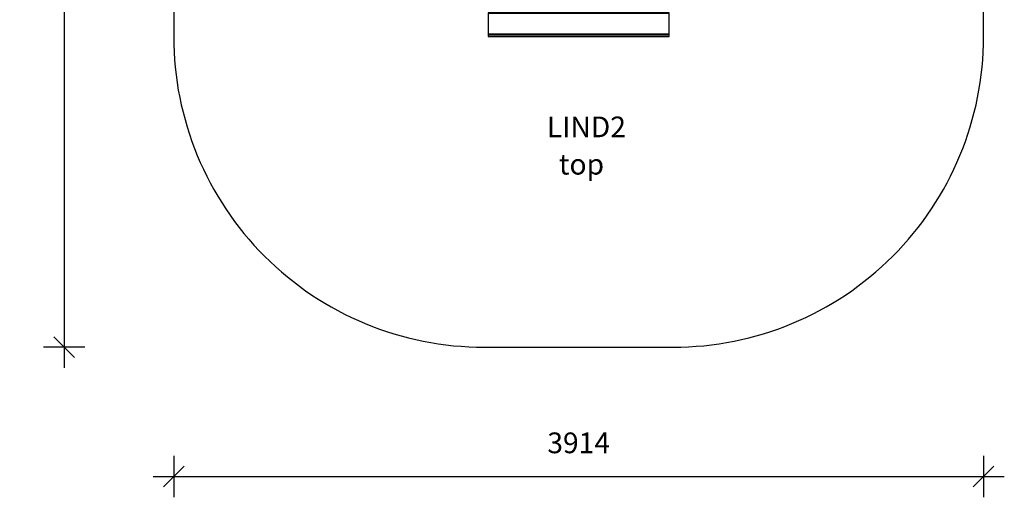
# Model space of a CAD drawing. Units: millimetres. Extents: x 3890 to 8649, y 2159 to 8982.
# Drawn here: x 3891 to 8649, y 2159 to 4466 of the extents above; entities that cross this region are included whole.
import ezdxf

# ---------------------------------------------------------------- set-up
doc = ezdxf.new("R2010")
doc.units = ezdxf.units.MM
doc.header["$LTSCALE"] = 50
doc.header["$PDSIZE"] = -1
for name, color, linetype in [('SAFETY_AREA', 3, 'Continuous'), ('TIPTAP', 6, 'Continuous'), ('TIPTAP_A1', 4, 'Continuous'), ('TIPTAP_A2', 4, 'Continuous'), ('TIPTAP_DIM', 9, 'Continuous')]:
    doc.layers.add(name, color=color, linetype=linetype)
doc.styles.add('style1', font='arial.ttf', dxfattribs={"height": 100})
doc.dimstyles.new('000000002E6C9198', dxfattribs={"dimscale": 100, "dimtxt": 1, "dimasz": 1, "dimexe": 1, "dimexo": 1, "dimgap": 1, "dimtad": 1, "dimdec": 0, "dimtxsty": 'Standard', "dimblk": 'OBLIQUE', "dimcen": 2.5, "dimdle": 1, "dimadec": 0, "dimazin": 0, "dimtfac": 1, "dimtdec": 0, "dimtmove": 0, "dimatfit": 3, "dimldrblk": 'OBLIQUE', "dimfxl": 1, "dimfxlon": 1, "dimarcsym": 0})

# ---------------------------------------------------------------- blocks, each defined once
blk = doc.blocks.new('_Oblique')
at = {"color": 0, "linetype": 'ByBlock', "lineweight": -2}
blk.add_line((-0.5, -0.5), (0.5, 0.5), dxfattribs=at)
blk = doc.blocks.new('*D13')
at = {"layer": 'Defpoints', "color": 0, "transparency": 16777216}
for p in [(4635.1, 5883.1), (8549.1, 5883.1), (8549.1, 2259.1)]:
    blk.add_point(p, dxfattribs=at)
at = {"layer": 'TIPTAP_DIM', "color": 0, "linetype": 'ByBlock', "lineweight": -2, "transparency": 16777216}
for p, q in [((4635.1, 2359.1), (4635.1, 2159.1)), ((8549.1, 2359.1), (8549.1, 2159.1)), ((4535.1, 2259.1), (8649.1, 2259.1))]:
    blk.add_line(p, q, dxfattribs=at)
at = {"layer": 'TIPTAP_DIM', "color": 0, "lineweight": -2, "transparency": 16777216, "xscale": 100, "yscale": 100, "zscale": 100, "rotation": 180}
blk.add_blockref('_Oblique', (4635.1, 2259.1), dxfattribs=at)
at = {"layer": 'TIPTAP_DIM', "color": 0, "lineweight": -2, "transparency": 16777216, "xscale": 100, "yscale": 100, "zscale": 100}
blk.add_blockref('_Oblique', (8549.1, 2259.1), dxfattribs=at)
at = {"layer": 'TIPTAP_DIM', "color": 0, "transparency": 16777216, "insert": (6592.1, 2409.1), "char_height": 100, "attachment_point": 5}
blk.add_mtext('3914', dxfattribs=at)
blk = doc.blocks.new('*D14')
at = {"layer": 'Defpoints', "color": 0, "transparency": 16777216}
for p in [(6592.1, 8882.1), (4105.6, 2884.1), (6592.1, 2884.1)]:
    blk.add_point(p, dxfattribs=at)
at = {"layer": 'TIPTAP_DIM', "color": 0, "linetype": 'ByBlock', "lineweight": -2, "transparency": 16777216}
for p, q in [((4105.6, 8982.1), (4105.6, 2784.1)), ((4205.6, 8882.1), (4005.6, 8882.1)), ((4205.6, 2884.1), (4005.6, 2884.1))]:
    blk.add_line(p, q, dxfattribs=at)
at = {"layer": 'TIPTAP_DIM', "color": 0, "lineweight": -2, "transparency": 16777216, "xscale": 100, "yscale": 100, "zscale": 100}
for p, rotation in [((4105.6, 8882.1), 90), ((4105.6, 2884.1), 270)]:
    blk.add_blockref('_Oblique', p, dxfattribs=dict(at, rotation=rotation))
at = {"layer": 'TIPTAP_DIM', "color": 0, "transparency": 16777216, "insert": (3955.6, 5883.1), "char_height": 100, "attachment_point": 5, "rotation": 90}
blk.add_mtext('5998', dxfattribs=at)
blk = doc.blocks.new('LIND2__top')
at = {"layer": 'SAFETY_AREA', "linetype": 'Continuous'}
blk.add_lwpolyline([(4635.1, 4384.1, 0.414214), (6135.1, 2884.1), (7049.1, 2884.1, 0.414214), (8549.1, 4384.1), (8549.1, 7382.1, 0.414214), (7049.1, 8882.1), (6135.1, 8882.1, 0.414214), (4635.1, 7382.1)], format="xyb", close=True, dxfattribs=at)
at = {"layer": 'TIPTAP', "linetype": 'Continuous', "lineweight": 25}
for p, q in [((7030.1, 4396.2), (6154.1, 4396.2)), ((7030.1, 4391.5), (6154.1, 4391.5))]:
    blk.add_line(p, q, dxfattribs=at)
blk.add_lwpolyline([(6154.1, 4497.3), (6154.1, 4396.2), (6154.1, 4391.5), (6154.1, 4384.1), (7030.1, 4384.1), (7030.1, 4391.5), (7030.1, 4396.2), (7030.1, 4497.3), (7030.1, 4499.1), (6154.1, 4499.1), (6154.1, 4497.3), (7030.1, 4497.3)], dxfattribs=at)
at = {"layer": 'TIPTAP_A1', "insert": (6438.3, 3998.1), "char_height": 100, "attachment_point": 1, "style": 'style1'}
blk.add_mtext_dynamic_manual_height_columns('{\\fArial|b0|i0|c186|p34;LIND2}', width=512.804, gutter_width=500, heights=[0], dxfattribs=at)
at = {"layer": 'TIPTAP_A2', "insert": (6423.6, 3817.8), "char_height": 100, "attachment_point": 1, "style": 'style1'}
blk.add_mtext_dynamic_manual_height_columns('\\pxqc;top', width=364.118, gutter_width=500, heights=[0], dxfattribs=at)
at = {"layer": 'TIPTAP_DIM'}
dim = blk.add_linear_dim(base=(4105.6, 2884.1), p1=(6592.1, 8882.1), p2=(6592.1, 2884.1), angle=90, dimstyle='000000002E6C9198', dxfattribs=at)
dim.commit()
dim.dimension.update_dxf_attribs({"geometry": '*D14', "text_midpoint": (4105.6, 5883.1), "dimtype": 128})
dim = blk.add_linear_dim(base=(8549.1, 2259.1), p1=(4635.1, 5883.1), p2=(8549.1, 5883.1), dimstyle='000000002E6C9198', dxfattribs=at)
dim.commit()
dim.dimension.update_dxf_attribs({"geometry": '*D13', "text_midpoint": (6592.1, 2259.1), "dimtype": 128})

msp = doc.modelspace()

# ---------------------------------------------------------------- block references
msp.add_blockref('LIND2__top', (0, 0))

doc.saveas('drawing.dxf')
